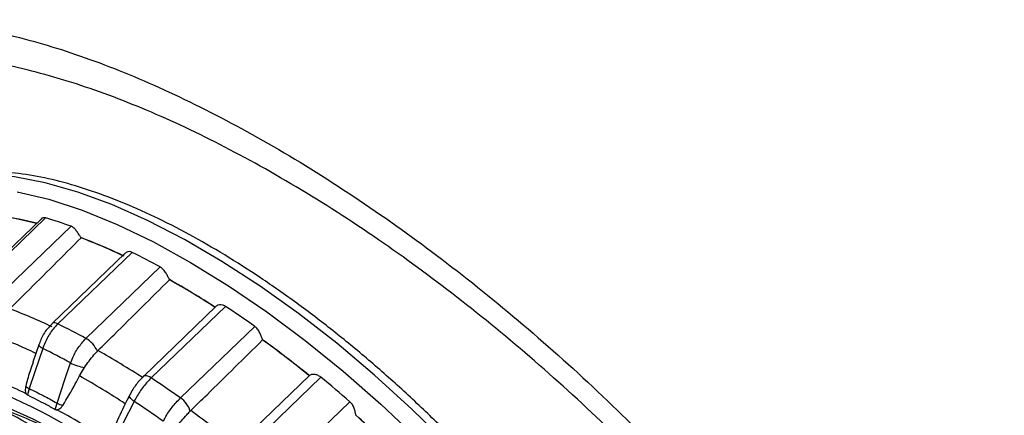
# Model space of a CAD drawing. Units: millimetres. Extents: x 0 to 297, y 0 to 210.
# Drawn here: x 140 to 145, y 117 to 119 of the extents above; entities that cross this region are included whole.
import ezdxf

# ---------------------------------------------------------------- set-up
doc = ezdxf.new("R2010")
doc.units = ezdxf.units.MM

msp = doc.modelspace()

# ---------------------------------------------------------------- linework, layer by layer
at = {"color": 7, "linetype": 'Continuous', "lineweight": 25}
for p, q in [((140.32052, 118.40681), (139.9326, 118.03312)), ((140.34453, 118.41252), (139.95282, 118.03516)), ((140.08745, 117.99116), (140.47916, 118.36852)), ((140.76504, 118.22725), (140.37917, 117.85552)), ((140.80132, 118.23087), (140.4096, 117.85351)), ((140.55762, 117.77674), (140.94934, 118.1541)), ((141.24478, 117.94748), (140.86039, 117.57718)), ((141.29355, 117.94615), (140.90184, 117.56879)), ((140.37917, 117.85552), (140.37867, 117.85501)), ((141.05582, 117.46311), (141.44754, 117.84047)), ((140.30868, 117.74279), (140.27808, 117.65248)), ((140.61768, 117.70951), (140.62096, 117.71281)), ((140.52296, 117.5791), (140.5497, 117.6232)), ((140.86039, 117.57718), (140.85982, 117.57659)), ((141.73555, 117.5814), (141.35213, 117.21204)), ((141.79655, 117.57265), (141.40483, 117.19529)), ((140.25793, 117.51267), (140.2494, 117.47878)), ((140.77329, 117.44918), (140.76494, 117.43292)), ((140.78701, 117.477), (140.77304, 117.44931)), ((140.78701, 117.47701), (140.78855, 117.4789)), ((141.55706, 117.06599), (141.94878, 117.44335)), ((140.39582, 117.40284), (140.40515, 117.43632)), ((141.10717, 117.39318), (141.11048, 117.39647))]:
    msp.add_line(p, q, dxfattribs=at)
at = {"color": 8, "linetype": 'Continuous', "lineweight": 25, "flags": 128}
for points in [[(140.51394, 118.54914), (140.34195, 118.59795), (140.18005, 118.62873), (140.0295, 118.64123), (139.89148, 118.63536), (139.76707, 118.61115), (139.6952, 118.58619)], [(140.1944, 118.55063), (140.36141, 118.51082), (140.53784, 118.45315), (140.7223, 118.37809), (140.91335, 118.28621), (141.1095, 118.17823), (141.30921, 118.05501), (141.51092, 117.9175), (141.71304, 117.76678), (141.914, 117.60403), (142.11223, 117.43053), (142.30617, 117.24763)], [(142.4676, 117.21727), (142.27626, 117.40444), (142.07987, 117.58292), (141.87997, 117.75131), (141.67811, 117.90829), (141.47588, 118.05263), (141.27486, 118.1832), (141.07662, 118.29898), (140.88272, 118.39906), (140.69467, 118.48267), (140.51394, 118.54914)], [(140.4096, 117.85351), (140.40103, 117.85706), (140.39331, 117.85889), (140.3867, 117.85894), (140.38142, 117.85721), (140.37917, 117.85552)], [(140.32965, 117.7241), (140.32291, 117.72789), (140.31732, 117.73153), (140.31303, 117.73494), (140.31012, 117.73802), (140.30868, 117.7407), (140.30867, 117.74278)], [(140.90184, 117.56879), (140.89265, 117.57424), (140.88394, 117.57812), (140.87602, 117.58031), (140.86916, 117.58073), (140.8636, 117.57936), (140.86039, 117.57718)], [(140.81216, 117.44518), (140.805, 117.45049), (140.79882, 117.45571), (140.79377, 117.46074), (140.78997, 117.46543), (140.7875, 117.46969), (140.78643, 117.47341), (140.78679, 117.47651), (140.78701, 117.47701)]]:
    msp.add_lwpolyline(points, dxfattribs=at)
at = {"color": 7, "linetype": 'Continuous', "lineweight": 25, "flags": 128}
for points in [[(140.32965, 117.7241), (140.28776, 117.6006), (140.25793, 117.51267)], [(140.40515, 117.43632), (140.44696, 117.55986), (140.47673, 117.64782)], [(142.76753, 114.54858), (142.7158, 114.70916), (142.64463, 114.88635), (142.55705, 115.06999), (142.45387, 115.25836), (142.33607, 115.44971), (142.20473, 115.64225), (142.06109, 115.83418), (141.90649, 116.02371), (141.74237, 116.20906), (141.57026, 116.38852), (141.39177, 116.56041), (141.20857, 116.72311), (141.02236, 116.87511), (140.83489, 117.01499), (140.64791, 117.14145), (140.46316, 117.2533), (140.28237, 117.3495), (140.10722, 117.42915), (139.93935, 117.49151)], [(140.81216, 117.44518), (140.75458, 117.33116), (140.71358, 117.24999)]]:
    msp.add_lwpolyline(points, dxfattribs=at)
at = {"color": 8, "linetype": 'Continuous', "lineweight": 25}
for centre, radius, start, end in [((139.85158, 116.70229), 1.73989, 75.16562, 81.34527), ((138.80155, 114.42), 3.33659, 56.97727, 70.77442)]:
    msp.add_arc(centre, radius, start, end, dxfattribs=at)
at = {"color": 7, "linetype": 'Continuous', "lineweight": 25}
for centre, radius, start, end in [((139.85275, 116.70312), 1.73771, 75.21758, 81.33647), ((139.66389, 116.10212), 2.40857, 70.21515, 73.58501), ((139.43456, 115.42754), 3.08278, 64.56337, 69.16429), ((140.42519, 118.2392), 0.12667, 32.53814, 33.28586), ((139.43576, 115.42797), 3.08097, 64.57014, 69.15752), ((139.06669, 114.70515), 3.92933, 61.37152, 63.80306), ((138.70883, 114.02489), 4.663, 57.11702, 60.60828), ((140.91554, 118.04696), 0.09137, 25.54419, 26.47384), ((138.71046, 114.02614), 4.66027, 57.12215, 60.60315), ((139.06271, 115.06432), 3.0704, 64.59621, 69.13144), ((138.24665, 113.34159), 5.52137, 54.56867, 56.50681), ((138.67497, 114.32779), 3.92933, 61.37152, 63.80306), ((138.99817, 114.97853), 3.01229, 64.52097, 69.20669), ((140.48873, 117.65476), 0.14008, 23.00492, 60.54228), ((137.89695, 112.8344), 6.10452, 51.04001, 53.957223), ((141.43464, 117.75319), 0.05681, 16.33709, 17.61328), ((137.89905, 112.83636), 6.10094, 51.044302, 53.952931), ((138.63014, 114.26725), 3.85203, 61.35498, 63.8196), ((138.3399, 113.66731), 4.64428, 57.14194, 60.58336), ((138.98017, 114.90426), 2.87307, 63.93397, 69.79369), ((140.60431, 117.90553), 0.28756, 243.66328, 259.05378), ((138.28902, 113.60795), 4.55637, 57.08485, 60.64045), ((137.85493, 112.96423), 5.52137, 54.56867, 56.50681), ((137.50144, 112.36147), 6.7531, 48.809644, 50.504269), ((140.29114, 117.5811), 0.07606, 227.74674, 244.11491), ((137.82623, 112.93051), 5.41276, 54.55549, 56.51999), ((140.9874, 117.35905), 0.12454, 15.90811, 56.6729), ((138.3037, 113.59694), 4.34575, 56.63955, 61.08575), ((140.52298, 117.67216), 0.26365, 243.45278, 250.54735), ((137.53129, 112.48161), 6.08, 51.06083, 53.936403), ((137.32712, 112.1544), 6.99195, 45.608694, 48.273461), ((141.95029, 117.3701), 0.03062, 2.94637, 4.87334), ((137.32956, 112.15675), 6.98786, 45.612613, 48.269542)]:
    msp.add_arc(centre, radius, start, end, dxfattribs=at)
at = {"color": 8, "linetype": 'Continuous', "lineweight": 25}
for points, knots in [([(138.54041, 117.52388), (138.52242, 117.57984), (138.47174, 117.73755), (138.42297, 117.98547), (138.39493, 118.26389), (138.40558, 118.52209), (138.45375, 118.75934), (138.54387, 118.96942), (138.67693, 119.14798), (138.85283, 119.29145), (139.07388, 119.39384), (139.33952, 119.45144), (139.64552, 119.46138), (139.9913, 119.41932), (140.37334, 119.32418), (140.7814, 119.17741), (141.21113, 118.97848), (141.65614, 118.73094), (142.10222, 118.44244), (142.54237, 118.11741), (142.96992, 117.76377), (143.37343, 117.39173), (143.74638, 117.00882), (144.08566, 116.62365), (144.38779, 116.24188), (144.64911, 115.87049), (144.87088, 115.51489), (145.05541, 115.17378), (145.20123, 114.85189), (145.31067, 114.5518), (145.37138, 114.32908), (145.39419, 114.20849), (145.40017, 114.17689)], [0, 0, 0, 0, 0.0161578, 0.0455385, 0.0774733, 0.1094977, 0.1414436, 0.1765252, 0.211707, 0.2467979, 0.2848601, 0.323036, 0.3611018, 0.4010382, 0.4411022, 0.4810318, 0.5208561, 0.560818, 0.600623, 0.6381106, 0.6757359, 0.7131981, 0.7469606, 0.7808489, 0.8145932, 0.8448035, 0.8751202, 0.9053263, 0.9335159, 0.9617947, 0.9899911, 1, 1, 1, 1]), ([(145.24578, 114.24696), (145.24028, 114.27705), (145.2193, 114.3918), (145.16251, 114.60385), (145.05912, 114.88971), (144.92062, 115.19643), (144.74471, 115.52147), (144.53293, 115.86021), (144.28298, 116.21409), (143.99365, 116.57783), (143.66858, 116.9447), (143.311, 117.30945), (142.92394, 117.66382), (142.51371, 118.00058), (142.09128, 118.3101), (141.66303, 118.58483), (141.23566, 118.82054), (140.82293, 119.00991), (140.43088, 119.14968), (140.06365, 119.24027), (139.73121, 119.28029), (139.43684, 119.27084), (139.1811, 119.216), (138.96811, 119.11849), (138.79836, 118.98189), (138.66965, 118.81185), (138.58206, 118.61181), (138.53481, 118.38579), (138.52282, 118.14021), (138.55036, 117.87397), (138.58239, 117.68722), (138.61255, 117.58862), (138.61331, 117.58614)], [0, 0, 0, 0, 0.0101245, 0.038609, 0.0671786, 0.0956558, 0.126158, 0.1567745, 0.1872818, 0.2214241, 0.2557145, 0.2898771, 0.3278998, 0.3660888, 0.4041391, 0.4446534, 0.4853264, 0.5258614, 0.5665675, 0.6074089, 0.6481223, 0.6869348, 0.7258578, 0.7646664, 0.8004061, 0.8362369, 0.8719667, 0.9044367, 0.9369856, 0.9694436, 0.9992303, 1, 1, 1, 1])]:
    msp.add_open_spline(points, degree=3, knots=knots, dxfattribs=at)
at = {"color": 7, "linetype": 'Continuous', "lineweight": 25}
for points, knots in [([(143.85784, 114.28722), (143.86879, 114.31052), (143.89616, 114.36873), (143.92143, 114.47627), (143.93601, 114.60753), (143.93361, 114.75138), (143.91496, 114.90608), (143.88, 115.07044), (143.82918, 115.24308), (143.763, 115.42271), (143.68203, 115.60811), (143.58692, 115.79805), (143.47836, 115.99128), (143.35713, 116.18653), (143.22411, 116.3825), (143.0802, 116.57786), (142.92642, 116.77132), (142.76382, 116.96154), (142.59353, 117.14725), (142.41672, 117.32715), (142.2346, 117.50003), (142.04841, 117.66468), (141.85944, 117.81998), (141.66897, 117.96484), (141.47827, 118.09828), (141.28861, 118.21935), (141.10126, 118.32722), (140.91743, 118.42111), (140.7383, 118.50033), (140.56498, 118.56426), (140.39855, 118.61237), (140.24004, 118.6441), (140.09042, 118.6591), (139.95115, 118.65648), (139.82374, 118.63799), (139.74937, 118.61095), (139.71305, 118.59775)], [0, 0, 0, 0, 0.0192435, 0.0480734, 0.0773707, 0.1070377, 0.1369161, 0.1668744, 0.1968241, 0.2267343, 0.256599, 0.2864205, 0.3162045, 0.3459575, 0.3756857, 0.4053947, 0.4350894, 0.4647743, 0.4944532, 0.52413, 0.5538079, 0.5834898, 0.6131793, 0.6428805, 0.672598, 0.7023369, 0.732103, 0.761903, 0.7917442, 0.821634, 0.8515779, 0.8815759, 0.9116134, 0.9416253, 0.9714927, 1, 1, 1, 1]), ([(140.34453, 118.41252), (140.33994, 118.41319), (140.3308, 118.41451), (140.32394, 118.40935), (140.32053, 118.40679)], [0, 0, 0, 0, 0.50267743, 1, 1, 1, 1]), ([(140.53107, 118.30871), (140.53034, 118.30984), (140.52628, 118.31606), (140.51829, 118.32873), (140.50649, 118.34598), (140.49351, 118.36119), (140.48377, 118.36617), (140.47916, 118.36852)], [0, 0, 0, 0, 0.0493054, 0.2709585, 0.504376, 0.7657345, 1, 1, 1, 1]), ([(140.15646, 117.9333), (140.1847, 117.96138), (140.31003, 118.08599), (140.43509, 118.21071), (140.53197, 118.30733)], [0, 0, 0, 0, 0.2253164, 1, 1, 1, 1]), ([(140.80132, 118.23087), (140.79623, 118.23262), (140.78605, 118.23614), (140.77279, 118.23358), (140.76772, 118.22868), (140.7656, 118.22664)], [0, 0, 0, 0, 0.3686342, 0.7362925, 1, 1, 1, 1]), ([(140.99733, 118.08769), (140.99678, 118.08878), (140.9938, 118.0948), (140.98749, 118.10761), (140.97715, 118.12607), (140.96467, 118.14353), (140.95426, 118.15071), (140.94934, 118.1541)], [0, 0, 0, 0, 0.0493012, 0.270954, 0.5043711, 0.7657291, 1, 1, 1, 1]), ([(140.62096, 117.71281), (140.64932, 117.74084), (140.77516, 117.86526), (140.90071, 117.98984), (140.99798, 118.08636)], [0, 0, 0, 0, 0.2253164, 1, 1, 1, 1]), ([(141.29355, 117.94615), (141.28804, 117.94903), (141.27703, 117.95479), (141.26067, 117.95498), (141.24889, 117.95193), (141.24609, 117.94787), (141.2454, 117.94686)], [0, 0, 0, 0, 0.2917341, 0.5827094, 0.8967078, 1, 1, 1, 1]), ([(140.38001, 117.85379), (140.37074, 117.84496), (140.34667, 117.82206), (140.32276, 117.78174), (140.31289, 117.75216), (140.30972, 117.74266)], [0, 0, 0, 0, 0.2984515, 0.7747127, 1, 1, 1, 1]), ([(140.4096, 117.85351), (140.40482, 117.84866), (140.38553, 117.82913), (140.35455, 117.78645), (140.33795, 117.74488), (140.32965, 117.7241)], [0, 0, 0, 0, 0.1416229, 0.5708326, 1, 1, 1, 1]), ([(141.48878, 117.77038), (141.48846, 117.77139), (141.4867, 117.7769), (141.48246, 117.78927), (141.47425, 117.80817), (141.46304, 117.82714), (141.45251, 117.83619), (141.44754, 117.84047)], [0, 0, 0, 0, 0.0492874, 0.2709394, 0.5043547, 0.7657115, 1, 1, 1, 1]), ([(140.47673, 117.64782), (140.47925, 117.65463), (140.4894, 117.68205), (140.51477, 117.72965), (140.54334, 117.76104), (140.55762, 117.77674)], [0, 0, 0, 0, 0.1418787, 0.5709232, 1, 1, 1, 1]), ([(141.11048, 117.39647), (141.13896, 117.42443), (141.26536, 117.54854), (141.39146, 117.67286), (141.48915, 117.76917)], [0, 0, 0, 0, 0.2253164, 1, 1, 1, 1]), ([(142.75513, 113.16998), (142.75745, 113.17179), (142.78879, 113.19635), (142.83561, 113.25822), (142.8933, 113.35502), (142.93364, 113.4666), (142.95444, 113.57031), (142.963, 113.66151), (142.9657, 113.75797), (142.9582, 113.88439), (142.93282, 114.04407), (142.89124, 114.21262), (142.83393, 114.38882), (142.76145, 114.57138), (142.67443, 114.75909), (142.57354, 114.95072), (142.45954, 115.14503), (142.33323, 115.34074), (142.19551, 115.53656), (142.04735, 115.73118), (141.88975, 115.92328), (141.72382, 116.11157), (141.55069, 116.29477), (141.37155, 116.47162), (141.18763, 116.64091), (141.00019, 116.80147), (140.81049, 116.95219), (140.61981, 117.09204), (140.42943, 117.22005), (140.24059, 117.33531), (140.05452, 117.43702), (139.87241, 117.52444), (139.69538, 117.59689), (139.52452, 117.65377), (139.36083, 117.69453), (139.20534, 117.71862), (139.05913, 117.72553), (138.92348, 117.71479), (138.79965, 117.68642), (138.68982, 117.64003), (138.60119, 117.58432), (138.55636, 117.53751), (138.53755, 117.51786)], [0, 0, 0, 0, 0.00199982, 0.02707192, 0.0521204, 0.07742197, 0.10318143, 0.11676686, 0.13084941, 0.15750689, 0.18425654, 0.21105267, 0.23782083, 0.26454277, 0.29121616, 0.31784544, 0.34443729, 0.37099863, 0.39753588, 0.42405477, 0.45056037, 0.47705722, 0.50354949, 0.53004114, 0.55653514, 0.5830351, 0.60954522, 0.63607009, 0.66261484, 0.68918535, 0.71578834, 0.74243138, 0.76912253, 0.79586917, 0.82267513, 0.84953425, 0.87641064, 0.90320259, 0.92975437, 0.9558807, 0.98148142, 1, 1, 1, 1]), ([(140.5497, 117.6232), (140.56599, 117.64663), (140.58761, 117.67774), (140.61173, 117.70323), (140.61768, 117.70951)], [0, 0, 0, 0, 0.7533245, 1, 1, 1, 1]), ([(140.27895, 117.65219), (140.26953, 117.62537), (140.25481, 117.58344), (140.24392, 117.54033), (140.23999, 117.5248)], [0, 0, 0, 0, 0.6398038, 1, 1, 1, 1]), ([(140.43518, 117.42357), (140.45794, 117.46097), (140.4888, 117.5117), (140.51585, 117.56508), (140.52296, 117.5791)], [0, 0, 0, 0, 0.7372334, 1, 1, 1, 1]), ([(140.86074, 117.57561), (140.85087, 117.56611), (140.82668, 117.54283), (140.79893, 117.50126), (140.78482, 117.47211), (140.77952, 117.46116)], [0, 0, 0, 0, 0.3010506, 0.7373171, 1, 1, 1, 1]), ([(140.90184, 117.56879), (140.89701, 117.56397), (140.87754, 117.54455), (140.84418, 117.50329), (140.82283, 117.46455), (140.81216, 117.44518)], [0, 0, 0, 0, 0.1416229, 0.5708326, 1, 1, 1, 1]), ([(141.79655, 117.57265), (141.79097, 117.57645), (141.77983, 117.58403), (141.76142, 117.58795), (141.74505, 117.58709), (141.73757, 117.58346), (141.73534, 117.5812), (141.73533, 117.58119)], [0, 0, 0, 0, 0.23951707, 0.47843394, 0.73625451, 0.99912969, 1, 1, 1, 1]), ([(140.23999, 117.5248), (140.23893, 117.51892), (140.23703, 117.50843), (140.23804, 117.49437), (140.24126, 117.48786), (140.24262, 117.48511)], [0, 0, 0, 0, 0.4240119, 0.756738, 1, 1, 1, 1]), ([(140.24262, 117.48511), (140.24404, 117.48323), (140.246, 117.48062), (140.24866, 117.47918), (140.2494, 117.47878)], [0, 0, 0, 0, 0.7219695, 1, 1, 1, 1]), ([(140.2494, 117.47878), (140.28067, 117.46339), (140.32923, 117.4395), (140.37833, 117.41247), (140.39582, 117.40284)], [0, 0, 0, 0, 0.6438325, 1, 1, 1, 1]), ([(140.96516, 117.34017), (140.96853, 117.34647), (140.98206, 117.37182), (141.01186, 117.4167), (141.04117, 117.44764), (141.05582, 117.46311)], [0, 0, 0, 0, 0.1418787, 0.5709232, 1, 1, 1, 1]), ([(141.98079, 117.3727), (141.98071, 117.37357), (141.98026, 117.37831), (141.97836, 117.38967), (141.97285, 117.40821), (141.96364, 117.4279), (141.95355, 117.43839), (141.94878, 117.44335)], [0, 0, 0, 0, 0.0492597, 0.2709101, 0.5043219, 0.7656761, 1, 1, 1, 1]), ([(140.73436, 117.07282), (140.66927, 117.11623), (140.50214, 117.22767), (140.28778, 117.34099), (140.14997, 117.39127), (140.10355, 117.4082)], [0, 0, 0, 0, 0.29728168, 0.76329618, 1, 1, 1, 1]), ([(140.39582, 117.40284), (140.39719, 117.40222), (140.40006, 117.40093), (140.40322, 117.40095), (140.40487, 117.40096)], [0, 0, 0, 0, 0.4777902, 1, 1, 1, 1]), ([(140.40487, 117.40096), (140.408, 117.40158), (140.4153, 117.40304), (140.42595, 117.41132), (140.43201, 117.41936), (140.43518, 117.42357)], [0, 0, 0, 0, 0.2629292, 0.6136601, 1, 1, 1, 1]), ([(140.76494, 117.43292), (140.74572, 117.3932), (140.71957, 117.33918), (140.69897, 117.2825), (140.69352, 117.2675)], [0, 0, 0, 0, 0.7353094, 1, 1, 1, 1]), ([(141.03453, 117.31009), (141.05261, 117.33226), (141.07662, 117.36168), (141.10112, 117.38695), (141.10717, 117.39318)], [0, 0, 0, 0, 0.75332452, 1, 1, 1, 1])]:
    msp.add_open_spline(points, degree=3, knots=knots, dxfattribs=at)
msp.add_open_spline([(140.25793, 117.51267), (140.28234, 117.50079), (140.33116, 117.47704), (140.38049, 117.44989), (140.40515, 117.43632)], degree=3, dxfattribs=at)

doc.saveas('drawing.dxf')
